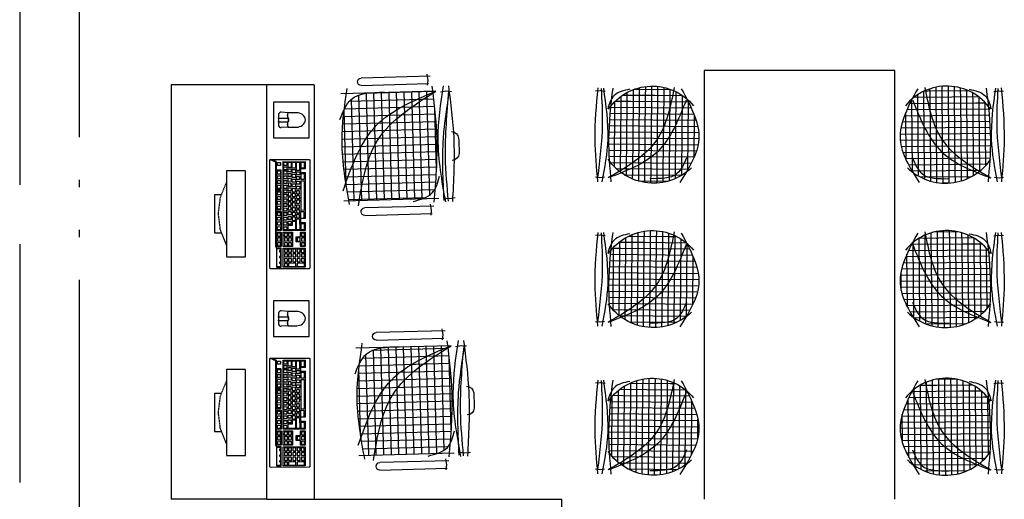
# Model space of a CAD drawing. Units: inches. Extents: x 1674 to 28032, y 1748 to 8457.
# Drawn here: x 14871 to 15284, y 5771 to 5972 of the extents above; entities that cross this region are included whole.
import ezdxf

# ---------------------------------------------------------------- set-up
doc = ezdxf.new("R2010")
doc.units = ezdxf.units.IN
doc.header["$MEASUREMENT"] = 0
for name, pattern in [('ACAD_ISO_OXIGÊNIO_X100', [125, 100, -25]), ('ACAD_ISO_VÁCUO_X100', [160, 100, -18, 3, -18, 3, -18]), ('HIDDEN', [0.375, 0.25, -0.125])]:
    doc.linetypes.add(name, pattern=pattern)
for name, color, linetype in [('01', 13, 'Continuous'), ('02', 2, 'Continuous'), ('251', 251, 'Continuous'), ('EQUIP', 7, 'Continuous'), ('LAYER5', 252, 'Continuous'), ('LINVISTA', 13, 'Continuous'), ('MOBIL', 7, 'Continuous'), ('OXIGENIO', 6, 'ACAD_ISO_OXIGÊNIO_X100'), ('proj 30', 30, 'HIDDEN'), ('REG60-100', 7, 'Continuous'), ('UNIDADE', 4, 'Continuous'), ('VACUO', 4, 'ACAD_ISO_VÁCUO_X100')]:
    doc.layers.add(name, color=color, linetype=linetype)

# ---------------------------------------------------------------- blocks, each defined once
blk = doc.blocks.new('A$C12105CD0')
at = {"layer": '251'}
h = blk.add_hatch(dxfattribs=at)
h.set_pattern_fill('NET', color=253, angle=170.1522, style=0)
h.set_pattern_definition([(359.482836, (-702.622, -4121.657), (-0.025792, -2.8573836), []), (269.482836, (-702.622, -4121.657), (-2.8573836, 0.025792), [])])
edge = h.paths.add_edge_path()
edge.add_spline(control_points=[(5.9, 42.85), (12.26, 46.18), (23.9, 51.17), (35.11, 45.64), (40.19, 42.61)], knot_values=[5.458846, 5.458846, 5.458846, 5.458846, 27.74083, 46.354545, 46.354545, 46.354545, 46.354545], degree=3, periodic=0)
edge.add_ellipse((19.76, 27.35), major_axis=(18.03, 18.03), ratio=1, start_angle=276.4499, end_angle=351.7598, ccw=False)
edge.add_spline(control_points=[(39.7, 11.46), (35.56, 18.33), (26.39, 31.53), (10.4, 35.07), (2.08, 36.75)], knot_values=[1.598047, 1.598047, 1.598047, 1.598047, 27.159299, 54.181823, 54.181823, 54.181823, 54.181823], degree=3, periodic=0)
edge.add_ellipse((24.73, 26.82), major_axis=(17.49, 17.49), ratio=1, start_angle=94.5906, end_angle=111.3237, ccw=False)
edge = h.paths.add_edge_path()
edge.add_spline(control_points=[(2.08, 36.75), (10.4, 35.07), (26.39, 31.53), (35.56, 18.33), (39.7, 11.46)], knot_values=[1.598047, 1.598047, 1.598047, 1.598047, 28.62057, 54.181823, 54.181823, 54.181823, 54.181823], degree=3, periodic=0)
edge.add_ellipse((19.76, 27.35), major_axis=(-18.03, 18.03), ratio=1, start_angle=171.1214, end_angle=186.4499, ccw=False)
edge.add_spline(control_points=[(34.79, 6.75), (31.46, 6.54), (23, 6.21), (14.55, 6.87), (9.42, 7.4)], knot_values=[9.467864, 9.467864, 9.467864, 9.467864, 20.578662, 37.726183, 37.726183, 37.726183, 37.726183], degree=3, periodic=0)
edge.add_ellipse((24.73, 26.82), major_axis=(17.49, 17.49), ratio=1, start_angle=111.3237, end_angle=186.7555, ccw=False)
at = {"color": 253}
for p, q in [((2.46, 4.89, -5.54), (2.13, 2.56, -5.54)), ((2.13, 2.56, -5.54), (2.36, 0.33, -5.54)), ((42.48, 4.53, -5.54), (42.77, 2.19, -5.54)), ((42.77, 2.19, -5.54), (42.5, 0.33, -5.54))]:
    blk.add_line(p, q, dxfattribs=at)
at = {"color": 253, "extrusion": (-5.37757e-14, 1.84213e-14, -1)}
for centre, major_axis, start_param, end_param in [((24.73, 26.82, -5.54), (17.49, 17.49), 2.959388, 4.820356), ((19.76, 27.35, -5.54), (18.03, 18.03), 0.013254, 1.757635)]:
    blk.add_ellipse(centre, major_axis=major_axis, ratio=1, start_param=start_param, end_param=end_param, dxfattribs=at)
at = {"color": 253}
for points, knots in [([(1.22, 40.33, -5.54), (9.15, 44.66, -5.54), (24.07, 52.82, -5.54), (38.3, 43.85, -5.54), (44.97, 39.65, -5.54)], [0, 0, 0, 0, 27.74083, 52.201793, 52.201793, 52.201793, 52.201793]), ([(6.5, 42.61, -5.54), (15.52, 39.08, -5.54), (33.02, 32.22, -5.54), (39.61, 14.67, -5.54), (42.81, 6.16, -5.54)], [0, 0, 0, 0, 30.698905, 59.620985, 59.620985, 59.620985, 59.620985]), ([(33.46, 42.83, -5.54), (36.29, 41.59, -5.54), (43.35, 38.5, -5.54), (43.21, 30.48, -5.54), (43.14, 25.68, -5.54)], [0, 0, 0, 0, 9.560042, 23.848793, 23.848793, 23.848793, 23.848793]), ([(0.6, 37.05, -5.54), (9.42, 35.28, -5.54), (28.11, 31.53, -5.54), (37.73, 14.93, -5.54), (42.81, 6.16, -5.54)], [0, 0, 0, 0, 28.62057, 60.668891, 60.668891, 60.668891, 60.668891]), ([(1.47, 16.35, -5.54), (2.08, 13.53, -5.54), (3.22, 8.29, -5.54), (8.29, 6.74, -5.54), (10.63, 6.03, -5.54)], [0, 0, 0, 0, 8.851988, 16.457919, 16.457919, 16.457919, 16.457919]), ([(0.89, 4.01, -5.54), (8.87, 5.15, -5.54), (23.52, 7.24, -5.54), (38.04, 4.55, -5.54), (44.64, 3.33, -5.54)], [0, 0, 0, 0, 26.660858, 48.904614, 48.904614, 48.904614, 48.904614]), ([(0.93, 8.36, -5.54), (8.89, 7.42, -5.54), (23.45, 5.71, -5.54), (38.05, 6.95, -5.54), (44.68, 7.52, -5.54)], [0, 0, 0, 0, 26.615385, 48.729513, 48.729513, 48.729513, 48.729513]), ([(0.87, 1.35, -5.54), (8.83, 0.64, -5.54), (23.42, -0.66, -5.54), (38, 0.65, -5.54), (44.62, 1.25, -5.54)], [0, 0, 0, 0, 26.577694, 48.704333, 48.704333, 48.704333, 48.704333]), ([(1.09, 2.96, -5.54), (6.64, 3.27, -5.54), (20.53, 4.03, -5.54), (34.35, 2.3, -5.54), (42.64, 1.26, -5.54)], [0, 0, 0, 0, 18.512081, 46.282143, 46.282143, 46.282143, 46.282143])]:
    blk.add_open_spline(points, degree=3, knots=knots, dxfattribs=at)
blk = doc.blocks.new('A$C648C1CC6')
at = {"layer": '251'}
h = blk.add_hatch(dxfattribs=at)
h.set_pattern_fill('NET', color=253, angle=180, style=0)
h.set_pattern_definition([(180, (-11819.2026, 5574.7704), (-4e-16, -3.175), []), (270, (-11819.2026, 5574.7704), (3.175, -6e-16), [])])
edge = h.paths.add_edge_path()
edge.add_spline(control_points=[(7.94, 10.2), (14.36, 9.6), (27.72, 8.5), (41.08, 9.63), (48.03, 10.35)], knot_values=[5.7274, 5.7274, 5.7274, 5.7274, 25.021192, 45.909177, 45.909177, 45.909177, 45.909177], degree=3, periodic=0)
edge.add_spline(control_points=[(48.03, 10.35), (48.7, 10.72), (50.61, 12.06), (51.66, 14.22), (52.19, 15.86)], knot_values=[3.849234, 3.849234, 3.849234, 3.849234, 6.216238, 11.218992, 11.218992, 11.218992, 11.218992], degree=3, periodic=0)
edge.add_line((52.19, 15.86), (52.19, 42.41))
edge.add_spline(control_points=[(52.19, 42.41), (43.12, 40.65), (23.86, 36.43), (13.43, 19.46), (7.94, 10.2)], knot_values=[2.137653, 2.137653, 2.137653, 2.137653, 28.62057, 59.280452, 59.280452, 59.280452, 59.280452], degree=3, periodic=0)
edge = h.paths.add_edge_path(flags=17)
edge.add_spline(control_points=[(44.6, 47.81), (38.79, 48.56), (28.45, 49.5), (18.14, 48.28), (13.62, 47.59)], knot_values=[9.167853, 9.167853, 9.167853, 9.167853, 26.660858, 40.33235, 40.33235, 40.33235, 40.33235], degree=3, periodic=0)
edge.add_spline(control_points=[(13.62, 47.59), (12.1, 46.77), (8.56, 44.32), (7.47, 40.16), (7.19, 37.31)], knot_values=[4.494795, 4.494795, 4.494795, 4.494795, 9.560042, 17.746592, 17.746592, 17.746592, 17.746592], degree=3, periodic=0)
edge.add_line((7.19, 37.31), (7.19, 10.27))
edge.add_spline(control_points=[(7.19, 10.27), (7.36, 10.25), (7.52, 10.24), (7.69, 10.22)], knot_values=[46.159951, 46.159951, 46.159951, 46.159951, 46.655867, 46.655867, 46.655867, 46.655867], degree=3, periodic=0)
edge.add_spline(control_points=[(7.69, 10.22), (11.16, 19.21), (18.31, 36.88), (35.68, 44.36), (44.6, 47.81)], knot_values=[3.352487, 3.352487, 3.352487, 3.352487, 30.962521, 58.308939, 58.308939, 58.308939, 58.308939], degree=3, periodic=0)
edge = h.paths.add_edge_path()
edge.add_spline(control_points=[(7.94, 10.2), (13.43, 19.46), (23.86, 36.43), (43.12, 40.65), (52.19, 42.41)], knot_values=[2.137653, 2.137653, 2.137653, 2.137653, 32.797536, 59.280452, 59.280452, 59.280452, 59.280452], degree=3, periodic=0)
edge.add_line((52.19, 42.41), (52.19, 46.72))
edge.add_spline(control_points=[(52.19, 46.72), (49.66, 47.1), (47.13, 47.47), (44.6, 47.81)], knot_values=[1.552749, 1.552749, 1.552749, 1.552749, 9.167853, 9.167853, 9.167853, 9.167853], degree=3, periodic=0)
edge.add_spline(control_points=[(44.6, 47.81), (35.68, 44.36), (18.31, 36.88), (11.16, 19.21), (7.69, 10.22)], knot_values=[3.352487, 3.352487, 3.352487, 3.352487, 30.698905, 58.308939, 58.308939, 58.308939, 58.308939], degree=3, periodic=0)
edge.add_spline(control_points=[(7.69, 10.22), (7.77, 10.21), (7.85, 10.2), (7.94, 10.2)], knot_values=[45.909177, 45.909177, 45.909177, 45.909177, 46.159951, 46.159951, 46.159951, 46.159951], degree=3, periodic=0)
at = {"color": 253}
for p, q in [((7.19, 8.94), (7.19, 48.94)), ((52.19, 48.94), (52.19, 8.94)), ((0.84, 11.24), (0.84, 40.23)), ((3.97, 40.23), (3.97, 11.95)), ((55.4, 11.24), (55.4, 40.23)), ((58.53, 40.23), (58.53, 11.95)), ((0, 12.64), (2.59, 12.3)), ((2.59, 12.3), (4.66, 12.58)), ((54.57, 12.64), (57.15, 12.3)), ((57.15, 12.3), (59.22, 12.58)), ((7.53, 7.12), (7.19, 4.53)), ((7.19, 4.53), (7.48, 2.46)), ((52.01, 7.12), (52.35, 4.53)), ((52.35, 4.53), (52.07, 2.06))]:
    blk.add_line(p, q, dxfattribs=at)
for centre, radius, start, end in [((2.4, 40.23), 1.57, 0, 180), ((56.97, 40.23), 1.57, 0, 180), ((27.38, 2.99), 3, 180.9311, 266.4167), ((33.45, 2.99), 3, 273.5833, 359.0689), ((30.42, 75.81), 75.88, 267.5665, 272.4335)]:
    blk.add_arc(centre, radius, start, end, dxfattribs=at)
for points in [[(53.74, 46.48), (27.19, 48.94), (5.12, 46.16)], [(17.94, 49.58), (9.75, 44.65), (7.02, 30.62)], [(47.89, 49.06), (20.93, 34.39), (7.19, 8.94)], [(54.39, 42.83), (27.17, 34), (7.19, 8.94)], [(53.22, 19.84), (49.84, 11.66), (42.94, 8.47)], [(53.74, 10.96), (27.19, 9.06), (5.12, 10.46)], [(53.74, 6.13), (27.19, 8.58), (5.12, 5.8)], [(53.51, 4.96), (35.01, 5.71), (7.33, 3.49)], [(53.14, 6.82), (27.04, 6.32), (7.36, 3.26)], [(53.74, 3.17), (27.19, 1.91), (5.12, 3.5)]]:
    blk.add_spline(points, degree=3, dxfattribs=at)
blk = doc.blocks.new('A$C67246E37')
at = {"layer": 'LAYER5'}
for points in [[(0.2677, 0.3621), (0.2702, 0.3598), (0.2759, 0.3644), (0.331, 0.4221), (0.3454, 0.4083), (0.2903, 0.3506), (0.2759, 0.3644), (0.2702, 0.3598), (0.0245, 0.1023), (0.1098, 0.1903), (0.1646, 0.2478), (0.1791, 0.234), (0.1245, 0.1767), (0.1234, 0.1767), (0.1102, 0.1893), (0.1098, 0.1903), (0.1038, 0.184), (0.1052, 0.1841), (0.1185, 0.1715), (0.1182, 0.1702), (0.0644, 0.1137), (0.0633, 0.1137), (0.0501, 0.1264), (0.0496, 0.1273), (0.1038, 0.184), (0.0245, 0.1023), (0.0001, 0.1127), (0.118, 0.0001), (0.1213, 0), (0.4348, 0.3286), (0.4351, 0.3303), (0.4345, 0.3318), (0.3166, 0.4444), (0.3135, 0.4443), (0, 0.1157), (0.0001, 0.1127), (0.0221, 0.1047)], [(0.3424, 0.4083), (0.3309, 0.4192), (0.2785, 0.3643), (0.29, 0.3534)], [(0.4179, 0.3377), (0.4183, 0.3388), (0.3519, 0.4022), (0.3504, 0.4021), (0.2963, 0.3453), (0.2968, 0.3444), (0.3632, 0.2811), (0.3638, 0.2811)], [(0.3094, 0.3803), (0.3129, 0.384), (0.3143, 0.3826), (0.3108, 0.379)], [(0.3258, 0.3976), (0.3293, 0.4012), (0.3307, 0.3999), (0.3272, 0.3962)], [(0.3392, 0.3648), (0.3308, 0.3724), (0.3306, 0.3736), (0.3386, 0.3819), (0.3398, 0.3818), (0.348, 0.374), (0.348, 0.3729), (0.3402, 0.3648)], [(0.3529, 0.3792), (0.3448, 0.387), (0.3443, 0.3879), (0.3523, 0.3963), (0.3537, 0.3964), (0.3619, 0.3886), (0.3617, 0.3873), (0.354, 0.3792)], [(0.357, 0.3744), (0.3568, 0.3755), (0.3648, 0.3839), (0.366, 0.3838), (0.3874, 0.3633), (0.3872, 0.3625), (0.3795, 0.3544), (0.3787, 0.3542)], [(0.2844, 0.3447), (0.2848, 0.3458), (0.2716, 0.3585), (0.2701, 0.3583), (0.23, 0.3163), (0.2302, 0.3151), (0.2434, 0.3024), (0.2447, 0.3027), (0.2445, 0.3029)], [(0.2668, 0.3311), (0.2668, 0.3301), (0.2591, 0.322), (0.258, 0.3219), (0.2498, 0.3298), (0.2494, 0.3307), (0.2574, 0.3391), (0.2588, 0.3392)], [(0.3191, 0.3116), (0.3193, 0.3129), (0.2918, 0.3392), (0.2903, 0.3391), (0.2502, 0.297), (0.2504, 0.2958), (0.2779, 0.2695), (0.2792, 0.2698)], [(0.2717, 0.3363), (0.2636, 0.3441), (0.2634, 0.3453), (0.2711, 0.3534), (0.2725, 0.3535), (0.2807, 0.3457), (0.2805, 0.3444), (0.273, 0.3366)], [(0.293, 0.316), (0.2846, 0.324), (0.2846, 0.325), (0.2922, 0.3333), (0.2936, 0.3334), (0.302, 0.3254), (0.3016, 0.3243), (0.2941, 0.3165)], [(0.2922, 0.3623), (0.2957, 0.3659), (0.2971, 0.3646), (0.2936, 0.3609)], [(0.3203, 0.3439), (0.3126, 0.3358), (0.3115, 0.3358), (0.3033, 0.3436), (0.3029, 0.3445), (0.3109, 0.3529), (0.3123, 0.353), (0.3203, 0.345)], [(0.333, 0.3328), (0.333, 0.3318), (0.3253, 0.3237), (0.3243, 0.3237), (0.3161, 0.3315), (0.3156, 0.3324), (0.3236, 0.3408), (0.325, 0.3409)], [(0.3265, 0.3505), (0.3253, 0.3502), (0.3171, 0.358), (0.3169, 0.3592), (0.3246, 0.3673), (0.326, 0.3674), (0.3342, 0.3596), (0.334, 0.3583)], [(0.338, 0.338), (0.3298, 0.3459), (0.3296, 0.347), (0.3373, 0.3552), (0.3388, 0.3553), (0.347, 0.3475), (0.3467, 0.3462), (0.3392, 0.3383)], [(0.3429, 0.3334), (0.3428, 0.3344), (0.3504, 0.3427), (0.3518, 0.3428), (0.3602, 0.3348), (0.3598, 0.3337), (0.3523, 0.3259), (0.3512, 0.3254)], [(0.3519, 0.3527), (0.3435, 0.3602), (0.3433, 0.3614), (0.3513, 0.3698), (0.3525, 0.3696), (0.3607, 0.3618), (0.3607, 0.3608), (0.353, 0.3527)], [(0.3566, 0.3478), (0.3565, 0.3488), (0.3644, 0.3573), (0.3656, 0.3572), (0.3739, 0.3492), (0.3738, 0.3483), (0.366, 0.3402), (0.3652, 0.34)], [(0.3696, 0.3353), (0.3694, 0.3365), (0.3774, 0.3448), (0.3786, 0.3447), (0.3868, 0.3369), (0.3867, 0.336), (0.3789, 0.3279), (0.3781, 0.3277)], [(0.3831, 0.3494), (0.3829, 0.3506), (0.3909, 0.359), (0.3921, 0.3588), (0.4137, 0.3382), (0.4135, 0.3373), (0.4058, 0.3292), (0.405, 0.3291)], [(0.3829, 0.3237), (0.3908, 0.332), (0.392, 0.3319), (0.4002, 0.3241), (0.4001, 0.3232), (0.3923, 0.3151), (0.3915, 0.3149), (0.3831, 0.3225)], [(0.2772, 0.1903), (0.2774, 0.1911), (0.2641, 0.2038), (0.2639, 0.205), (0.2739, 0.2154), (0.2753, 0.2155), (0.2886, 0.2029), (0.2894, 0.2031), (0.3116, 0.2264), (0.312, 0.2275), (0.2456, 0.2908), (0.2442, 0.2907), (0.0459, 0.0829), (0.0461, 0.0817), (0.1125, 0.0184), (0.1138, 0.0186), (0.1136, 0.0188), (0.1328, 0.0389), (0.1332, 0.0401), (0.12, 0.0527), (0.1198, 0.0539), (0.1295, 0.0641), (0.1309, 0.0642), (0.1442, 0.0516), (0.1455, 0.0518), (0.1453, 0.052)], [(0.2383, 0.2964), (0.2387, 0.2975), (0.2254, 0.3101), (0.224, 0.31), (0.1694, 0.2527), (0.1837, 0.2391)], [(0.2204, 0.2815), (0.2206, 0.2827), (0.2124, 0.2906), (0.211, 0.2904), (0.2033, 0.2823), (0.2034, 0.2811), (0.2116, 0.2733), (0.2129, 0.2736)], [(0.2261, 0.3049), (0.2249, 0.3051), (0.217, 0.2967), (0.2172, 0.2955), (0.2256, 0.288), (0.2266, 0.288), (0.2344, 0.2961), (0.2343, 0.2971)], [(0.253, 0.3167), (0.2531, 0.3157), (0.2453, 0.3076), (0.2441, 0.3073), (0.2359, 0.3151), (0.2357, 0.3163), (0.2437, 0.3247), (0.2449, 0.3245)], [(0.2742, 0.2956), (0.2664, 0.2875), (0.2653, 0.287), (0.257, 0.295), (0.2569, 0.296), (0.2647, 0.3046), (0.2659, 0.3044), (0.2743, 0.2964)], [(0.287, 0.2843), (0.2869, 0.2834), (0.2791, 0.2753), (0.278, 0.2749), (0.2697, 0.2829), (0.2697, 0.2839), (0.2775, 0.2924), (0.2787, 0.2923)], [(0.2801, 0.3019), (0.2793, 0.3017), (0.2709, 0.3096), (0.2707, 0.3104), (0.2785, 0.3189), (0.2799, 0.3191), (0.288, 0.3108), (0.2879, 0.31)], [(0.292, 0.2895), (0.2836, 0.2975), (0.2834, 0.2983), (0.2912, 0.3068), (0.2926, 0.3069), (0.3007, 0.2987), (0.3006, 0.2978), (0.2929, 0.2897)], [(0.3057, 0.3039), (0.2974, 0.3119), (0.2973, 0.3129), (0.3049, 0.3212), (0.3063, 0.3213), (0.3147, 0.3133), (0.3143, 0.3122), (0.3068, 0.3044)], [(0.3381, 0.3284), (0.3465, 0.3204), (0.3461, 0.3193), (0.3383, 0.3112), (0.3375, 0.311), (0.3291, 0.319), (0.3289, 0.3198), (0.3367, 0.3283)], [(0.3497, 0.3158), (0.3512, 0.316), (0.3594, 0.3081), (0.359, 0.307), (0.3512, 0.2989), (0.3504, 0.2987), (0.3422, 0.3065), (0.3418, 0.3075)], [(0.3627, 0.305), (0.3641, 0.3047), (0.3722, 0.2969), (0.3721, 0.296), (0.3644, 0.2879), (0.3635, 0.2877), (0.3551, 0.2953), (0.3549, 0.2964)], [(0.3557, 0.3221), (0.3635, 0.3302), (0.3649, 0.3303), (0.3731, 0.3225), (0.3727, 0.3214), (0.3652, 0.3136), (0.3641, 0.3131), (0.3559, 0.3209)], [(0.3691, 0.3093), (0.3769, 0.3174), (0.3783, 0.3175), (0.3865, 0.3097), (0.3861, 0.3086), (0.3786, 0.3008), (0.3775, 0.3003), (0.3693, 0.3081)], [(0.1929, 0.2537), (0.1847, 0.2615), (0.1835, 0.2617), (0.1756, 0.2533), (0.1758, 0.2521), (0.1842, 0.2446), (0.1852, 0.2446), (0.193, 0.2527)], [(0.2069, 0.2684), (0.1987, 0.2762), (0.1973, 0.2761), (0.1893, 0.2677), (0.1897, 0.2668), (0.1979, 0.259), (0.1989, 0.259), (0.2067, 0.2671)], [(0.2262, 0.2485), (0.2264, 0.2497), (0.2182, 0.2576), (0.2168, 0.2574), (0.2088, 0.2491), (0.2092, 0.2481), (0.2174, 0.2403), (0.2185, 0.2404)], [(0.2319, 0.2719), (0.2305, 0.2718), (0.2228, 0.2637), (0.223, 0.2625), (0.2312, 0.2547), (0.2324, 0.255), (0.2399, 0.2628), (0.2401, 0.2641)], [(0.2424, 0.2574), (0.241, 0.2573), (0.233, 0.249), (0.2334, 0.248), (0.2416, 0.2402), (0.2427, 0.2402), (0.2504, 0.2483), (0.2506, 0.2496)], [(0.2457, 0.2863), (0.2445, 0.2864), (0.2365, 0.2781), (0.2367, 0.2769), (0.2451, 0.2693), (0.2461, 0.2694), (0.2539, 0.2775), (0.2539, 0.2785)], [(0.279, 0.2525), (0.2794, 0.2536), (0.2581, 0.2739), (0.2567, 0.2738), (0.2452, 0.2618), (0.2454, 0.2606), (0.2576, 0.2489), (0.2572, 0.2478), (0.2472, 0.2369), (0.2472, 0.2359), (0.2554, 0.2285), (0.2563, 0.2287)], [(0.2921, 0.24), (0.2925, 0.2412), (0.2841, 0.2491), (0.2827, 0.249), (0.2525, 0.2174), (0.2527, 0.2162), (0.261, 0.2082), (0.2621, 0.2087)], [(0.3578, 0.2747), (0.3582, 0.2758), (0.3451, 0.2883), (0.3437, 0.2882), (0.3314, 0.2754), (0.3302, 0.2751), (0.3174, 0.2872), (0.316, 0.2871), (0.3035, 0.2736), (0.3035, 0.2726), (0.3162, 0.2604), (0.3162, 0.2594), (0.3035, 0.2461), (0.3037, 0.2449), (0.3168, 0.2324), (0.318, 0.2327), (0.3179, 0.2329)], [(0.317, 0.2547), (0.3182, 0.2545), (0.3264, 0.2467), (0.3264, 0.2457), (0.3187, 0.2376), (0.3177, 0.2376), (0.3092, 0.2451), (0.309, 0.2463)], [(0.3098, 0.2726), (0.3093, 0.2735), (0.3173, 0.2819), (0.3188, 0.282), (0.3267, 0.2739), (0.3267, 0.2729), (0.319, 0.2648), (0.318, 0.2647)], [(0.3228, 0.2607), (0.3307, 0.2691), (0.3322, 0.2692), (0.3401, 0.2611), (0.3401, 0.2601), (0.3324, 0.252), (0.3314, 0.2519), (0.3232, 0.2598)], [(0.3367, 0.2753), (0.3445, 0.2834), (0.3459, 0.2835), (0.3541, 0.2757), (0.3539, 0.2744), (0.3464, 0.2666), (0.3451, 0.2663), (0.3369, 0.2741)], [(0.1466, 0.2041), (0.1468, 0.2054), (0.1386, 0.2132), (0.1372, 0.2131), (0.1294, 0.205), (0.1296, 0.2038), (0.1378, 0.196), (0.1391, 0.1962)], [(0.1605, 0.2187), (0.1605, 0.2197), (0.1526, 0.2278), (0.1511, 0.2277), (0.1431, 0.2193), (0.1436, 0.2184), (0.1518, 0.2106), (0.1528, 0.2106)], [(0.1663, 0.2422), (0.1648, 0.2421), (0.1571, 0.234), (0.1573, 0.2328), (0.1655, 0.225), (0.1668, 0.2253), (0.1743, 0.2331), (0.1745, 0.2344)], [(0.1868, 0.2082), (0.1786, 0.216), (0.1771, 0.2159), (0.1694, 0.2078), (0.1696, 0.2066), (0.1778, 0.1988), (0.1791, 0.1991), (0.1865, 0.2069)], [(0.1998, 0.2208), (0.1997, 0.2218), (0.1915, 0.2296), (0.1903, 0.2297), (0.1824, 0.2214), (0.1826, 0.2202), (0.191, 0.2126), (0.192, 0.2126)], [(0.2002, 0.1968), (0.192, 0.2046), (0.1916, 0.2056), (0.1996, 0.2139), (0.201, 0.2141), (0.209, 0.206), (0.209, 0.205), (0.2013, 0.1969)], [(0.2043, 0.2429), (0.2031, 0.2431), (0.1951, 0.2347), (0.1953, 0.2335), (0.2037, 0.226), (0.2047, 0.226), (0.2125, 0.2341), (0.2124, 0.2351)], [(0.2227, 0.2193), (0.2229, 0.2206), (0.2147, 0.2284), (0.2133, 0.2283), (0.2056, 0.2202), (0.2058, 0.219), (0.2139, 0.2112), (0.2152, 0.2115)], [(0.2285, 0.2428), (0.2273, 0.2429), (0.2193, 0.2346), (0.2195, 0.2334), (0.2279, 0.2258), (0.2289, 0.2259), (0.2367, 0.234), (0.2366, 0.235)], [(0.2213, 0.2092), (0.2211, 0.2103), (0.2289, 0.2185), (0.2303, 0.2186), (0.2385, 0.2108), (0.2381, 0.2096), (0.2306, 0.2018), (0.2295, 0.2013)], [(0.2353, 0.2238), (0.2348, 0.2247), (0.2428, 0.2331), (0.2443, 0.2332), (0.2522, 0.2251), (0.2521, 0.2243), (0.2443, 0.2162), (0.2435, 0.216)], [(0.2405, 0.2034), (0.24, 0.2043), (0.248, 0.2127), (0.2494, 0.2128), (0.2576, 0.205), (0.2574, 0.2037), (0.2497, 0.1956), (0.2486, 0.1956)], [(0.3058, 0.2269), (0.3062, 0.228), (0.2979, 0.236), (0.2964, 0.2359), (0.2802, 0.2189), (0.2804, 0.2177), (0.2888, 0.2097), (0.2899, 0.2102)], [(0.1144, 0.1714), (0.1062, 0.1792), (0.1047, 0.1791), (0.097, 0.171), (0.0972, 0.1698), (0.1054, 0.162), (0.1067, 0.1623), (0.1141, 0.1701)], [(0.1249, 0.1988), (0.1234, 0.1987), (0.1157, 0.1906), (0.1159, 0.1894), (0.1241, 0.1816), (0.1254, 0.1819), (0.1328, 0.1897), (0.1331, 0.191)], [(0.1469, 0.1664), (0.1387, 0.1742), (0.1372, 0.1741), (0.1295, 0.166), (0.1297, 0.1648), (0.1379, 0.1569), (0.1391, 0.1572), (0.1466, 0.1651)], [(0.1598, 0.18), (0.1519, 0.188), (0.1504, 0.1879), (0.1425, 0.1795), (0.1429, 0.1786), (0.1511, 0.1708), (0.1521, 0.1708), (0.1598, 0.1789)], [(0.1506, 0.1613), (0.1502, 0.1622), (0.1582, 0.1705), (0.1596, 0.1707), (0.1676, 0.1626), (0.1676, 0.1616), (0.1598, 0.1535), (0.1588, 0.1534)], [(0.1733, 0.193), (0.1735, 0.1943), (0.1654, 0.2021), (0.1639, 0.202), (0.1562, 0.1939), (0.1564, 0.1927), (0.1646, 0.1849), (0.1658, 0.1852)], [(0.25, 0.1683), (0.2501, 0.1692), (0.242, 0.1774), (0.2406, 0.1773), (0.1562, 0.089), (0.1564, 0.0878), (0.1648, 0.0798), (0.1659, 0.0803)], [(0.1725, 0.1678), (0.1644, 0.1756), (0.1642, 0.1768), (0.1719, 0.1849), (0.1733, 0.185), (0.1815, 0.1772), (0.1813, 0.1759), (0.1738, 0.1681)], [(0.1865, 0.1824), (0.1781, 0.19), (0.1779, 0.1912), (0.1859, 0.1996), (0.1871, 0.1994), (0.1952, 0.1916), (0.1953, 0.1906), (0.1875, 0.1825)], [(0.1799, 0.1658), (0.1797, 0.167), (0.1875, 0.1751), (0.1889, 0.1752), (0.1971, 0.1674), (0.1967, 0.1662), (0.1892, 0.1584), (0.1881, 0.158)], [(0.1936, 0.1801), (0.1934, 0.1813), (0.2014, 0.1897), (0.2026, 0.1896), (0.2108, 0.1817), (0.2107, 0.1809), (0.2029, 0.1728), (0.2021, 0.1726)], [(0.1986, 0.1609), (0.2066, 0.1693), (0.208, 0.1694), (0.216, 0.1613), (0.216, 0.1603), (0.2083, 0.1522), (0.2072, 0.1522), (0.199, 0.16)], [(0.2076, 0.1948), (0.2074, 0.196), (0.2151, 0.2041), (0.2166, 0.2042), (0.2248, 0.1964), (0.2244, 0.1953), (0.2169, 0.1874), (0.2158, 0.187)], [(0.2128, 0.1744), (0.2126, 0.1756), (0.2203, 0.1837), (0.2217, 0.1838), (0.2299, 0.176), (0.2297, 0.1747), (0.2222, 0.1668), (0.221, 0.1666)], [(0.2265, 0.1888), (0.2263, 0.1899), (0.2343, 0.1983), (0.2355, 0.1982), (0.2437, 0.1903), (0.2437, 0.1893), (0.2359, 0.1812), (0.2349, 0.1812)], [(0.2427, 0.1827), (0.2612, 0.2021), (0.2626, 0.2022), (0.2731, 0.1922), (0.2727, 0.1911), (0.2712, 0.1906), (0.2552, 0.1738), (0.2541, 0.1734), (0.2457, 0.1814), (0.2432, 0.1818)], [(0.0727, 0.1267), (0.073, 0.128), (0.0648, 0.1358), (0.0633, 0.1357), (0.0554, 0.1273), (0.0558, 0.1264), (0.064, 0.1186), (0.065, 0.1186)], [(0.0867, 0.1424), (0.0785, 0.1502), (0.077, 0.1501), (0.0693, 0.142), (0.0695, 0.1408), (0.0777, 0.133), (0.079, 0.1333), (0.0865, 0.1411)], [(0.0922, 0.1646), (0.091, 0.1647), (0.083, 0.1563), (0.0832, 0.1552), (0.0917, 0.1476), (0.0927, 0.1476), (0.1004, 0.1557), (0.1004, 0.1568)], [(0.1062, 0.1238), (0.098, 0.1316), (0.0966, 0.1314), (0.0888, 0.1233), (0.089, 0.1222), (0.0972, 0.1143), (0.0985, 0.1146), (0.106, 0.1225)], [(0.1117, 0.1459), (0.1105, 0.1461), (0.1026, 0.1377), (0.1027, 0.1365), (0.1112, 0.129), (0.1122, 0.129), (0.1199, 0.1371), (0.1199, 0.1381)], [(0.1182, 0.1273), (0.1168, 0.1272), (0.1088, 0.1188), (0.1092, 0.1179), (0.1174, 0.11), (0.1184, 0.1101), (0.1262, 0.1182), (0.1262, 0.1192)], [(0.1337, 0.1515), (0.1339, 0.1528), (0.1257, 0.1606), (0.1243, 0.1605), (0.1165, 0.1524), (0.1167, 0.1512), (0.1249, 0.1434), (0.1262, 0.1436)], [(0.1401, 0.1338), (0.1399, 0.1325), (0.1324, 0.1247), (0.1311, 0.1244), (0.123, 0.1322), (0.1228, 0.1334), (0.1305, 0.1415), (0.1319, 0.1416)], [(0.1456, 0.156), (0.1445, 0.1562), (0.1365, 0.1478), (0.1367, 0.1466), (0.1449, 0.1388), (0.1461, 0.1391), (0.1539, 0.1472), (0.1538, 0.1482)], [(0.1553, 0.1229), (0.1557, 0.124), (0.1475, 0.1318), (0.146, 0.1317), (0.1383, 0.1236), (0.1385, 0.1224), (0.1467, 0.1146), (0.1478, 0.115)], [(0.16, 0.1463), (0.1612, 0.1462), (0.1694, 0.1384), (0.1693, 0.1375), (0.1615, 0.1294), (0.1607, 0.1292), (0.1522, 0.1368), (0.152, 0.1379)], [(0.1746, 0.1169), (0.1746, 0.1179), (0.1666, 0.126), (0.1652, 0.1259), (0.1572, 0.1175), (0.1576, 0.1166), (0.1658, 0.1088), (0.1669, 0.1088)], [(0.1658, 0.1523), (0.1737, 0.1607), (0.1752, 0.1608), (0.1834, 0.153), (0.183, 0.1519), (0.1752, 0.1438), (0.1744, 0.1436), (0.1662, 0.1514)], [(0.1712, 0.1322), (0.1789, 0.1403), (0.1803, 0.1404), (0.1885, 0.1326), (0.1883, 0.1313), (0.1808, 0.1235), (0.1796, 0.1232), (0.1714, 0.131)], [(0.1849, 0.1466), (0.1929, 0.1549), (0.1941, 0.1548), (0.2023, 0.147), (0.2023, 0.1459), (0.1945, 0.1378), (0.1935, 0.1378), (0.1851, 0.1454)], [(0.0401, 0.1099), (0.0389, 0.1101), (0.0309, 0.1017), (0.0314, 0.1008), (0.0395, 0.093), (0.0406, 0.093), (0.0483, 0.1011), (0.0483, 0.1021)], [(0.0671, 0.0817), (0.0673, 0.083), (0.0591, 0.0908), (0.0577, 0.0907), (0.0499, 0.0826), (0.0501, 0.0814), (0.0583, 0.0736), (0.0596, 0.0739)], [(0.086, 0.0761), (0.086, 0.0771), (0.0781, 0.0852), (0.0766, 0.0851), (0.0624, 0.0702), (0.0628, 0.0692), (0.071, 0.0614), (0.0721, 0.0615)], [(0.08, 0.0963), (0.0721, 0.1044), (0.0706, 0.1043), (0.0626, 0.0959), (0.0631, 0.095), (0.0713, 0.0872), (0.0723, 0.0872), (0.08, 0.0953)], [(0.0843, 0.1172), (0.0828, 0.1171), (0.0749, 0.1087), (0.0753, 0.1078), (0.0835, 0.1), (0.0845, 0.1), (0.0923, 0.1081), (0.0925, 0.1094)], [(0.0985, 0.0892), (0.0987, 0.0904), (0.0905, 0.0983), (0.0891, 0.0981), (0.0811, 0.0898), (0.0816, 0.0888), (0.0897, 0.081), (0.091, 0.0813)], [(0.1124, 0.1048), (0.1042, 0.1126), (0.1028, 0.1125), (0.0951, 0.1044), (0.0953, 0.1032), (0.1035, 0.0954), (0.1047, 0.0957), (0.1122, 0.1035)], [(0.1061, 0.0884), (0.1046, 0.0883), (0.0969, 0.0802), (0.0971, 0.079), (0.1053, 0.0712), (0.1064, 0.0716), (0.1139, 0.0795), (0.1143, 0.0806)], [(0.1198, 0.1028), (0.1186, 0.1029), (0.1106, 0.0946), (0.1108, 0.0934), (0.1193, 0.0858), (0.1201, 0.086), (0.1278, 0.0941), (0.128, 0.095)], [(0.1416, 0.1085), (0.1417, 0.1093), (0.1338, 0.1174), (0.1323, 0.1173), (0.1244, 0.1089), (0.1248, 0.108), (0.133, 0.1002), (0.1338, 0.1004)], [(0.1389, 0.097), (0.1375, 0.0969), (0.1298, 0.0888), (0.13, 0.0876), (0.1382, 0.0798), (0.1394, 0.0801), (0.1469, 0.0879), (0.1471, 0.0892)], [(0.1604, 0.0745), (0.1608, 0.0756), (0.1525, 0.0836), (0.151, 0.0835), (0.1346, 0.0662), (0.135, 0.0653), (0.1434, 0.0573), (0.1445, 0.0578)], [(0.1608, 0.1036), (0.1527, 0.1114), (0.1515, 0.1115), (0.1435, 0.1032), (0.1437, 0.102), (0.1519, 0.0942), (0.1531, 0.0944), (0.1609, 0.1025)], [(0.1012, 0.0661), (0.1013, 0.067), (0.0932, 0.0752), (0.0918, 0.0751), (0.0755, 0.0577), (0.0757, 0.0569), (0.0841, 0.049), (0.085, 0.0491)], [(0.1205, 0.0602), (0.1206, 0.0611), (0.1123, 0.069), (0.1111, 0.0692), (0.0884, 0.0454), (0.0888, 0.0445), (0.0972, 0.0365), (0.098, 0.0367)], [(0.128, 0.0405), (0.1281, 0.0414), (0.12, 0.0496), (0.1186, 0.0495), (0.1021, 0.0323), (0.1026, 0.0313), (0.1109, 0.0234), (0.1118, 0.0235)], [(0.1332, 0.0746), (0.1252, 0.0826), (0.1238, 0.0825), (0.1158, 0.0741), (0.1162, 0.0732), (0.1244, 0.0654), (0.1255, 0.0654), (0.1332, 0.0735)]]:
    blk.add_lwpolyline(points, close=True, dxfattribs=at)
blk = doc.blocks.new('A$C2A910A79')
at = {"layer": '01', "color": 253}
for p, q in [((0.25, 7.3), (0, 10.21)), ((5.51, 11.3), (1, 11.3)), ((2.5, 11.3), (2.5, 7.3)), ((4.01, 11.3), (4.01, 7.3)), ((6.25, 7.3), (6.51, 10.21)), ((0.25, 7.3), (0.25, 3.64)), ((6.25, 3.64), (6.25, 7.3))]:
    blk.add_line(p, q, dxfattribs=at)
for points in [[(0.25, 7.3, -0.178006), (2.5, 7.3, 0.265646), (4.01, 7.3, -0.178006), (6.25, 7.3, -1.176193)], [(0.29, 7.21, -0.177338), (2.46, 7.21, 0.262812), (4.05, 7.21, -0.177338), (6.22, 7.21, -0.177338)], [(0.25, 3.8, 0.381391), (3.25, 0, 0.381391), (6.25, 3.8, -8.04996)]]:
    blk.add_lwpolyline(points, format="xyb", dxfattribs=at)
for centre, start, end in [((1, 10.3), 90, 185), ((5.51, 10.3), 355, 90)]:
    blk.add_arc(centre, 1, start, end, dxfattribs=at)
for p in [(2.5, 11.3), (4.01, 11.3)]:
    blk.add_point(p, dxfattribs=at)
blk = doc.blocks.new('A$C55507F61')
at = {"layer": 'proj 30', "color": 253}
for p, q in [((5, 36), (5, 0)), ((13, 36), (5, 36)), ((13, 0), (13, 36)), ((5, 0), (13, 0))]:
    blk.add_line(p, q, dxfattribs=at)
for points in [[(5, 31.31), (5, 31.31), (2.33, 24.66), (1.5, 18), (2.33, 11.34), (5, 4.69)], [(2.87, 26), (0, 26), (0, 10), (2.87, 10)]]:
    blk.add_lwpolyline(points, dxfattribs=at)

msp = doc.modelspace()

# ---------------------------------------------------------------- linework, layer by layer
at = {"layer": '01', "color": 253}
for points in [[(14992.28, 5922.44), (14992.28, 5937.44), (14977.28, 5937.44), (14977.28, 5922.44)], [(14992.28, 5839.06), (14992.28, 5854.06), (14977.28, 5854.06), (14977.28, 5839.06)]]:
    msp.add_lwpolyline(points, close=True, dxfattribs=at)
at = {"layer": '02', "color": 253}
for p, q in [((14934.39, 5944.76), (14934.39, 5770.76)), ((14974.39, 5944.76), (14934.39, 5944.76)), ((14974.39, 5944.76), (14974.39, 5770.76)), ((14974.39, 5770.76), (14934.39, 5770.76))]:
    msp.add_line(p, q, dxfattribs=at)
at = {"layer": 'LINVISTA', "color": 253}
for q in [(14974.39, 5944.76), (14994.39, 5770.76)]:
    msp.add_line((14994.39, 5944.76), q, dxfattribs=at)
msp.add_lwpolyline([(15238.12, 5770.76), (15238.12, 5950.76), (15158.12, 5950.76), (15158.12, 5770.76)], dxfattribs=at)
at = {"layer": 'OXIGENIO'}
msp.add_line((14870.77, 8127.8), (14870.77, 4645.76), dxfattribs=at)
at = {"layer": 'UNIDADE', "color": 253}
for p in [(14974.39, 5770.76), (15098.39, 5760.76)]:
    msp.add_line(p, (15098.39, 5770.76), dxfattribs=at)
at = {"layer": 'VACUO'}
msp.add_line((14895.77, 8102.8), (14895.77, 4645.76), dxfattribs=at)

# ---------------------------------------------------------------- block references
at = {"layer": '01', "color": 253, "rotation": 89.99922995286695}
for p in [(14990.75, 5926.73), (14990.75, 5843.36)]:
    msp.add_blockref('A$C2A910A79', p, dxfattribs=at)
at = {"layer": 'EQUIP', "color": 253}
for p in [(14952.54, 5872.56), (14952.54, 5789.18)]:
    msp.add_blockref('A$C55507F61', p, dxfattribs=at)
at = {"layer": 'MOBIL', "color": 253, "xscale": -1, "rotation": 91.57420137398636}
for p in [(15054.27, 5949.5), (15060.6, 5842.66)]:
    msp.add_blockref('A$C648C1CC6', p, dxfattribs=at)
at = {"layer": 'MOBIL', "color": 253, "xscale": -100.0000000001699, "yscale": 100, "zscale": 100, "rotation": 136.3420449739693}
for p in [(14983.74, 5921.55), (14983.74, 5838.18)]:
    msp.add_blockref('A$C67246E37', p, dxfattribs=at)
at = {"layer": 'REG60-100', "color": 253}
for p, xscale, yscale, zscale, rotation in [((15112.2, 5944.16, 4.98), 0.8999999994412065, 0.8999999994412065, 0.8999999994412065, 270), ((15284.04, 5944.16, 4.98), -0.8999999994412065, 0.900000000372529, 0.9000000000000001, 90), ((15112.2, 5883.55, 4.98), 0.8999999994412065, 0.8999999994412065, 0.8999999994412065, 270), ((15284.04, 5883.55, 4.98), -0.8999999994412065, 0.900000000372529, 0.9000000000000001, 90), ((15112.2, 5821.59, 4.98), 0.8999999994412065, 0.8999999994412065, 0.8999999994412065, 270), ((15284.04, 5821.59, 4.98), -0.8999999994412065, 0.900000000372529, 0.9000000000000001, 90)]:
    msp.add_blockref('A$C12105CD0', p, dxfattribs=dict(at, xscale=xscale, yscale=yscale, zscale=zscale, rotation=rotation))

doc.saveas('drawing.dxf')
